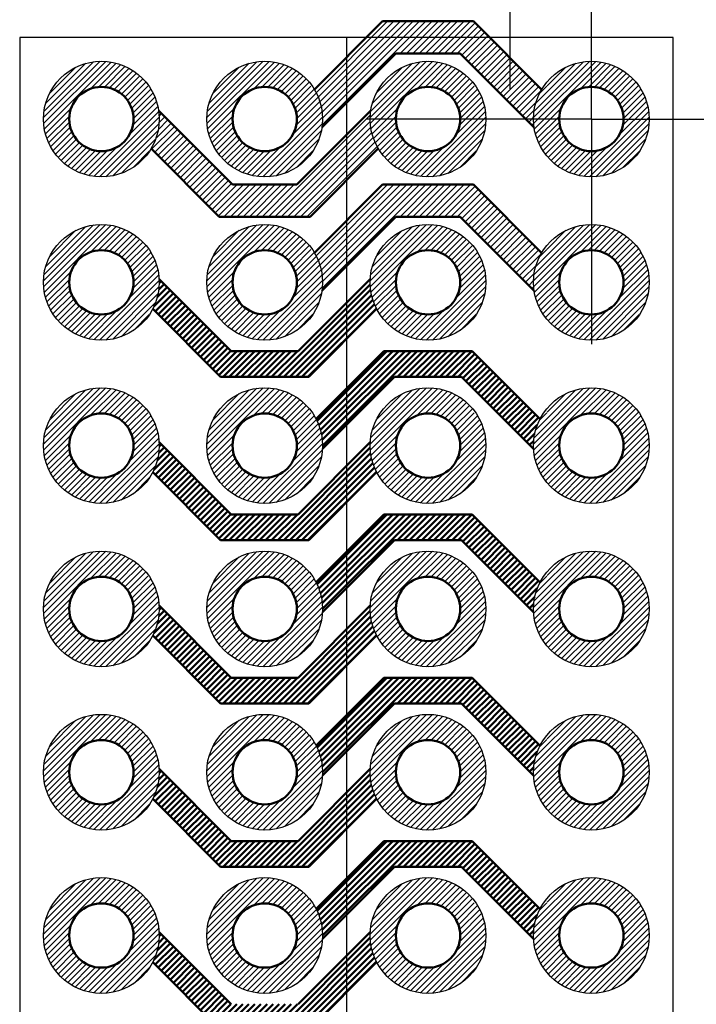
# Model space of a CAD drawing. Units: millimetres. Extents: x 0 to 403, y 0 to 280.
# Drawn here: x 82 to 93, y 148 to 163 of the extents above; entities that cross this region are included whole.
import ezdxf

# ---------------------------------------------------------------- set-up
doc = ezdxf.new("R2010")
doc.units = ezdxf.units.MM
doc.linetypes.add('AM_ISO08W050', pattern=[18, 12, -1.5, 3, -1.5])
doc.linetypes.add('AM_ISO08W050x2', pattern=[9, 6, -0.75, 1.5, -0.75])
for name, color, linetype, lineweight in [('AM_5', 3, 'Continuous', 25), ('AM_7', 4, 'AM_ISO08W050', 25), ('AM_8', 1, 'Continuous', 25), ('基板', 7, 'Continuous', 50), ('ｼﾙｸ', 7, 'Continuous', 25), ('ﾊﾝﾀﾞ', 8, 'Continuous', 25), ('ﾊﾟﾀｰﾝ', 5, 'Continuous', 50)]:
    doc.layers.add(name, color=color, linetype=linetype, lineweight=lineweight)
doc.styles.get("Standard").update_dxf_attribs({"font": 'ISOCP.SHX', "bigfont": 'EXTFONT.SHX'})
doc.dimstyles.new('AM_ISO$0', dxfattribs={"dimtxt": 3.5, "dimasz": 2.5, "dimexe": 1, "dimexo": 1, "dimgap": 1.5, "dimtad": 1, "dimdsep": 46, "dimtxsty": 'STANDARD', "dimblk": 'OPEN30', "dimcen": 0, "dimclrd": 3, "dimclre": 3, "dimclrt": 2, "dimadec": 0, "dimazin": 2, "dimtp": 0.1, "dimtm": 0.1, "dimtfac": 0.71, "dimtmove": 0, "dimatfit": 3, "dimldrblk": 'OPEN30', "dimfxl": 1, "dimlwd": -1, "dimlwe": -1, "dimarcsym": 0})
pattern_1 = [(45, (22.03465565462602, 51.86000000000001), (-0.0494974746830583, 0.0494974746830583), [])]

# ---------------------------------------------------------------- blocks, each defined once
blk = doc.blocks.new('_Open30')
at = {"color": 0, "linetype": 'ByBlock', "lineweight": -2}
for p, q in [((-1, 0.26794919), (0, 0)), ((0, 0), (-1, -0.26794919)), ((0, 0), (-1, 0))]:
    blk.add_line(p, q, dxfattribs=at)
blk = doc.blocks.new('*D32')
at = {"layer": 'AM_5', "color": 3}
for p, q in [((90.51122261484707, 166.5491118476205), (127.5912226148518, 166.5491118476205)), ((126.5912226148518, 164.0491118476204), (126.5912226148518, 110.6291118476194)), ((90.51122261484797, 108.1291118476194), (127.5912226148518, 108.1291118476195))]:
    blk.add_line(p, q, dxfattribs=at)
at = {"layer": 'Defpoints', "color": 0}
for p in [(89.51122261484707, 166.5491118476205), (89.51122261484798, 108.1291118476194), (126.5912226148518, 108.1291118476195)]:
    blk.add_point(p, dxfattribs=at)
at = {"layer": 'AM_5', "color": 3, "xscale": 2.5, "yscale": 2.5, "zscale": 2.5}
for p, rotation in [((126.5912226148518, 166.5491118476205), 90), ((126.5912226148518, 108.1291118476195), 270)]:
    blk.add_blockref('_Open30', p, dxfattribs=dict(at, rotation=rotation))
at = {"layer": 'AM_5', "color": 2, "insert": (123.3408781266628, 137.3391118476199), "char_height": 3.5, "attachment_point": 5, "rotation": 90}
blk.add_mtext('2.54×23=58.42', dxfattribs=at)
blk = doc.blocks.new('*D33')
at = {"layer": 'AM_5', "color": 3}
for p, q in [((91.32122261484713, 169.8391118476204), (138.7054968556736, 169.8391118476204)), ((137.7054968556736, 167.3391118476204), (137.7054968556736, 107.3391118476204)), ((91.32122261484713, 104.8391118476204), (138.7054968556736, 104.8391118476204))]:
    blk.add_line(p, q, dxfattribs=at)
at = {"layer": 'Defpoints', "color": 0}
for p in [(90.32122261484714, 169.8391118476204), (90.32122261484714, 104.8391118476204), (137.7054968556736, 104.8391118476204)]:
    blk.add_point(p, dxfattribs=at)
at = {"layer": 'AM_5', "color": 3, "xscale": 2.5, "yscale": 2.5, "zscale": 2.5}
for p, rotation in [((137.7054968556736, 169.8391118476204), 90), ((137.7054968556736, 104.8391118476204), 270)]:
    blk.add_blockref('_Open30', p, dxfattribs=dict(at, rotation=rotation))
at = {"layer": 'AM_5', "color": 2, "insert": (134.4554968556736, 137.3391118476204), "char_height": 3.5, "attachment_point": 5, "rotation": 90}
blk.add_mtext('65', dxfattribs=at)

msp = doc.modelspace()

# ---------------------------------------------------------------- hatches: boundary and pattern name
at = {"layer": 'AM_8'}
h = msp.add_hatch(dxfattribs=at)
h.set_pattern_fill('_U', color=5, scale=0.07, angle=45, style=0, pattern_type=0)
h.set_pattern_definition(pattern_1)
edge = h.paths.add_edge_path()
edge.add_line((87.84482651177908, 162.9891118476204), (86.78480098062919, 161.9290863164706))
edge.add_arc((86.01122261484716, 161.4691118476204), 0.8999999999999948, -8.316340035305984, 30.735977665931273, ccw=False)
edge.add_line((86.90175873707898, 161.3389372917337), (88.05193329296561, 162.4891118476205))
edge.add_line((88.05193329296561, 162.4891118476205), (89.05051193672845, 162.4891118476204))
edge.add_line((89.05051193672845, 162.4891118476204), (90.20068649261528, 161.3389372917336))
edge.add_arc((91.0912226148471, 161.4691118476204), 0.9000000000000126, 149.2640223340848, 188.3163400353178, ccw=False)
edge.add_line((90.31764424906495, 161.9290863164704), (89.25761871791502, 162.9891118476204))
edge.add_line((89.25761871791502, 162.9891118476204), (87.84482651177908, 162.9891118476204))
h = msp.add_hatch(dxfattribs=at)
h.set_pattern_fill('_U', color=8, scale=0.066666666666667, angle=45, style=0, pattern_type=0)
h.set_pattern_definition([(45, (35.5061311641864, 62.1933174967701), (-0.0471404520791034, 0.0471404520791034), [])])
edge = h.paths.add_edge_path()
edge.add_line((84.15678333150277, 161.9788265125177), (84.21297119785116, 161.9788265125177))
edge.add_arc((83.47122261484718, 161.4691118476204), 0.899999999999876, -319.61731434445403, 34.49606444348791, ccw=False)
edge.add_line((84.15678333150277, 162.0522126140223), (84.15678333150277, 161.9788265125177))
edge = h.paths.add_edge_path(flags=16)
edge.add_arc((83.47122261484708, 161.4691118476204), 0.4999999999999406, -6.480149750132114e-12, 305.20658833865286, ccw=False)
edge.add_arc((83.47122261484697, 161.4691118476204), 0.4999999999999574, 305.2065883386518, 359.999999999987, ccw=False)
h = msp.add_hatch(dxfattribs=at)
h.set_pattern_fill('_U', color=8, scale=0.066666666666667, angle=45, style=0, pattern_type=0)
h.set_pattern_definition([(45, (38.04613116418636, 62.1933174967701), (-0.0471404520791034, 0.0471404520791034), [])])
edge = h.paths.add_edge_path()
edge.add_line((86.69678333150286, 161.9788265125177), (86.75297119785124, 161.9788265125177))
edge.add_arc((86.01122261484727, 161.4691118476204), 0.899999999999876, -319.61731434445403, 34.49606444348791, ccw=False)
edge.add_line((86.69678333150286, 162.0522126140223), (86.69678333150286, 161.9788265125177))
edge = h.paths.add_edge_path(flags=16)
edge.add_arc((86.01122261484704, 161.4691118476204), 0.4999999999999406, -6.480149750132114e-12, 305.20658833865286, ccw=False)
edge.add_arc((86.01122261484704, 161.4691118476204), 0.4999999999999574, 305.2065883386518, 359.999999999987, ccw=False)
h = msp.add_hatch(dxfattribs=at)
h.set_pattern_fill('_U', color=8, scale=0.066666666666667, angle=45, style=0, pattern_type=0)
h.set_pattern_definition([(45, (40.58613116418638, 62.1933174967701), (-0.0471404520791034, 0.0471404520791034), [])])
edge = h.paths.add_edge_path()
edge.add_line((89.2367833315028, 161.9788265125177), (89.2929711978512, 161.9788265125177))
edge.add_arc((88.55122261484723, 161.4691118476204), 0.899999999999876, -319.61731434445403, 34.49606444348791, ccw=False)
edge.add_line((89.2367833315028, 162.0522126140223), (89.2367833315028, 161.9788265125177))
edge = h.paths.add_edge_path(flags=16)
edge.add_arc((88.551222614847, 161.4691118476204), 0.4999999999999406, -6.480149750132114e-12, 305.20658833865286, ccw=False)
edge.add_arc((88.551222614847, 161.4691118476204), 0.4999999999999574, 305.2065883386518, 359.999999999987, ccw=False)
h = msp.add_hatch(dxfattribs=at)
h.set_pattern_fill('_U', color=8, scale=0.066666666666667, angle=45, style=0, pattern_type=0)
h.set_pattern_definition([(45, (43.12613116418646, 62.1933174967701), (-0.0471404520791034, 0.0471404520791034), [])])
edge = h.paths.add_edge_path()
edge.add_line((90.40566189819162, 161.9788265125177), (90.40566189819162, 162.0522126140223))
edge.add_arc((91.0912226148622, 161.4691118476087), 0.9000000000189761, -214.49606444356118, 139.6173143445003, ccw=False)
edge.add_line((90.34947403184309, 161.9788265125177), (90.40566189819157, 161.9788265125177))
edge = h.paths.add_edge_path(flags=16)
edge.add_arc((91.09122261484718, 161.4691118476204), 0.4999999999999825, -6.480149750132114e-12, 146.6945842145217, ccw=False)
edge.add_arc((91.09122261484718, 161.4691118476204), 0.5, 146.6945842145208, 359.99999999999346, ccw=False)
h = msp.add_hatch(dxfattribs=at)
h.set_pattern_fill('_U', color=5, scale=0.07, angle=45, style=0, pattern_type=0)
h.set_pattern_definition(pattern_1)
edge = h.paths.add_edge_path()
edge.add_line((86.7176187179151, 159.9491118476204), (87.777644249065, 161.0091373787703))
edge.add_arc((88.55122261484712, 161.4691118476203), 0.8999999999999992, 171.6836599646795, 210.7359776659185, ccw=False)
edge.add_line((87.66068649261533, 161.5992864035072), (86.51051193672843, 160.4491118476203))
edge.add_line((86.51051193672843, 160.4491118476204), (85.51193329296586, 160.4491118476202))
edge.add_line((85.51193329296586, 160.4491118476202), (84.36175873707901, 161.5992864035071))
edge.add_arc((83.47122261484718, 161.4691118476203), 0.8999999999999994, -30.735977665919506, 8.31634003531508, ccw=False)
edge.add_line((84.2448009806293, 161.0091373787702), (85.30482651177908, 159.9491118476204))
edge.add_line((85.30482651177908, 159.9491118476204), (86.71761871791507, 159.9491118476204))
h = msp.add_hatch(dxfattribs=at)
h.set_pattern_fill('_U', color=5, scale=0.07, angle=45, style=0, pattern_type=0)
h.set_pattern_definition([(45, (22.03465565462602, 49.32000000000005), (-0.0494974746830583, 0.0494974746830583), [])])
edge = h.paths.add_edge_path()
edge.add_line((87.84482651177908, 160.4491118476204), (86.78480098062919, 159.3890863164706))
edge.add_arc((86.01122261484716, 158.9291118476204), 0.8999999999999948, -8.316340035305984, 30.735977665931273, ccw=False)
edge.add_line((86.90175873707898, 158.7989372917338), (88.05193329296561, 159.9491118476205))
edge.add_line((88.05193329296561, 159.9491118476205), (89.05051193672845, 159.9491118476205))
edge.add_line((89.05051193672845, 159.9491118476204), (90.20068649261528, 158.7989372917336))
edge.add_arc((91.0912226148471, 158.9291118476204), 0.9000000000000126, 149.2640223340848, 188.3163400353178, ccw=False)
edge.add_line((90.31764424906495, 159.3890863164704), (89.25761871791502, 160.4491118476204))
edge.add_line((89.25761871791502, 160.4491118476204), (87.84482651177908, 160.4491118476204))
h = msp.add_hatch(dxfattribs=at)
h.set_pattern_fill('_U', color=8, scale=0.066666666666667, angle=45, style=0, pattern_type=0)
h.set_pattern_definition([(45, (35.5061311641864, 59.65331749677009), (-0.0471404520791034, 0.0471404520791034), [])])
edge = h.paths.add_edge_path()
edge.add_line((84.15678333150277, 159.4388265125177), (84.21297119785116, 159.4388265125177))
edge.add_arc((83.47122261484718, 158.9291118476204), 0.899999999999876, -319.61731434445403, 34.49606444348791, ccw=False)
edge.add_line((84.15678333150277, 159.5122126140223), (84.15678333150277, 159.4388265125177))
edge = h.paths.add_edge_path(flags=16)
edge.add_arc((83.47122261484708, 158.9291118476204), 0.4999999999999406, -6.480149750132114e-12, 305.20658833865286, ccw=False)
edge.add_arc((83.47122261484697, 158.9291118476204), 0.4999999999999574, 305.2065883386518, 359.999999999987, ccw=False)
h = msp.add_hatch(dxfattribs=at)
h.set_pattern_fill('_U', color=8, scale=0.066666666666667, angle=45, style=0, pattern_type=0)
h.set_pattern_definition([(45, (38.04613116418636, 59.65331749677009), (-0.0471404520791034, 0.0471404520791034), [])])
edge = h.paths.add_edge_path()
edge.add_line((86.69678333150286, 159.4388265125177), (86.75297119785124, 159.4388265125177))
edge.add_arc((86.01122261484727, 158.9291118476204), 0.899999999999876, -319.61731434445403, 34.49606444348791, ccw=False)
edge.add_line((86.69678333150286, 159.5122126140223), (86.69678333150286, 159.4388265125177))
edge = h.paths.add_edge_path(flags=16)
edge.add_arc((86.01122261484704, 158.9291118476204), 0.4999999999999406, -6.480149750132114e-12, 305.20658833865286, ccw=False)
edge.add_arc((86.01122261484704, 158.9291118476204), 0.4999999999999574, 305.2065883386518, 359.999999999987, ccw=False)
h = msp.add_hatch(dxfattribs=at)
h.set_pattern_fill('_U', color=8, scale=0.066666666666667, angle=45, style=0, pattern_type=0)
h.set_pattern_definition([(45, (40.58613116418638, 59.65331749677009), (-0.0471404520791034, 0.0471404520791034), [])])
edge = h.paths.add_edge_path()
edge.add_line((89.2367833315028, 159.4388265125177), (89.2929711978512, 159.4388265125177))
edge.add_arc((88.55122261484723, 158.9291118476204), 0.899999999999876, -319.61731434445403, 34.49606444348791, ccw=False)
edge.add_line((89.2367833315028, 159.5122126140223), (89.2367833315028, 159.4388265125177))
edge = h.paths.add_edge_path(flags=16)
edge.add_arc((88.551222614847, 158.9291118476204), 0.4999999999999406, -6.480149750132114e-12, 305.20658833865286, ccw=False)
edge.add_arc((88.551222614847, 158.9291118476204), 0.4999999999999574, 305.2065883386518, 359.999999999987, ccw=False)
h = msp.add_hatch(dxfattribs=at)
h.set_pattern_fill('_U', color=8, scale=0.066666666666667, angle=45, style=0, pattern_type=0)
h.set_pattern_definition([(45, (43.12613116418646, 59.65331749677009), (-0.0471404520791034, 0.0471404520791034), [])])
edge = h.paths.add_edge_path()
edge.add_line((90.40566189819162, 159.4388265125177), (90.40566189819162, 159.5122126140223))
edge.add_arc((91.0912226148622, 158.9291118476086), 0.9000000000189761, -214.49606444356118, 139.6173143445003, ccw=False)
edge.add_line((90.34947403184309, 159.4388265125177), (90.40566189819157, 159.4388265125177))
edge = h.paths.add_edge_path(flags=16)
edge.add_arc((91.09122261484718, 158.9291118476204), 0.4999999999999825, -6.480149750132114e-12, 146.6945842145217, ccw=False)
edge.add_arc((91.09122261484718, 158.9291118476204), 0.5, 146.6945842145208, 359.99999999999346, ccw=False)
h = msp.add_hatch(dxfattribs=at)
h.set_pattern_fill('_U', color=8, scale=0.066666666666667, angle=45, style=0, pattern_type=0)
h.set_pattern_definition([(45, (35.5061311641864, 57.11331749677007), (-0.0471404520791034, 0.0471404520791034), [])])
edge = h.paths.add_edge_path()
edge.add_line((84.15678333150277, 156.8988265125176), (84.21297119785116, 156.8988265125176))
edge.add_arc((83.47122261484718, 156.3891118476204), 0.899999999999876, -319.61731434445403, 34.49606444348791, ccw=False)
edge.add_line((84.15678333150277, 156.9722126140222), (84.15678333150277, 156.8988265125176))
edge = h.paths.add_edge_path(flags=16)
edge.add_arc((83.47122261484708, 156.3891118476203), 0.4999999999999406, -6.480149750132114e-12, 305.20658833865286, ccw=False)
edge.add_arc((83.47122261484697, 156.3891118476204), 0.4999999999999574, 305.2065883386518, 359.999999999987, ccw=False)
h = msp.add_hatch(dxfattribs=at)
h.set_pattern_fill('_U', color=8, scale=0.066666666666667, angle=45, style=0, pattern_type=0)
h.set_pattern_definition([(45, (38.04613116418636, 57.11331749677007), (-0.0471404520791034, 0.0471404520791034), [])])
edge = h.paths.add_edge_path()
edge.add_line((86.69678333150286, 156.8988265125176), (86.75297119785124, 156.8988265125176))
edge.add_arc((86.01122261484727, 156.3891118476204), 0.899999999999876, -319.61731434445403, 34.49606444348791, ccw=False)
edge.add_line((86.69678333150286, 156.9722126140222), (86.69678333150286, 156.8988265125176))
edge = h.paths.add_edge_path(flags=16)
edge.add_arc((86.01122261484704, 156.3891118476203), 0.4999999999999406, -6.480149750132114e-12, 305.20658833865286, ccw=False)
edge.add_arc((86.01122261484704, 156.3891118476204), 0.4999999999999574, 305.2065883386518, 359.999999999987, ccw=False)
h = msp.add_hatch(dxfattribs=at)
h.set_pattern_fill('_U', color=8, scale=0.066666666666667, angle=45, style=0, pattern_type=0)
h.set_pattern_definition([(45, (40.58613116418638, 57.11331749677007), (-0.0471404520791034, 0.0471404520791034), [])])
edge = h.paths.add_edge_path()
edge.add_line((89.2367833315028, 156.8988265125176), (89.2929711978512, 156.8988265125176))
edge.add_arc((88.55122261484723, 156.3891118476204), 0.899999999999876, -319.61731434445403, 34.49606444348791, ccw=False)
edge.add_line((89.2367833315028, 156.9722126140222), (89.2367833315028, 156.8988265125176))
edge = h.paths.add_edge_path(flags=16)
edge.add_arc((88.551222614847, 156.3891118476203), 0.4999999999999406, -6.480149750132114e-12, 305.20658833865286, ccw=False)
edge.add_arc((88.551222614847, 156.3891118476204), 0.4999999999999574, 305.2065883386518, 359.999999999987, ccw=False)
h = msp.add_hatch(dxfattribs=at)
h.set_pattern_fill('_U', color=8, scale=0.066666666666667, angle=45, style=0, pattern_type=0)
h.set_pattern_definition([(45, (43.12613116418646, 57.11331749677007), (-0.0471404520791034, 0.0471404520791034), [])])
edge = h.paths.add_edge_path()
edge.add_line((90.40566189819162, 156.8988265125176), (90.40566189819162, 156.9722126140223))
edge.add_arc((91.0912226148622, 156.3891118476086), 0.9000000000189761, -214.49606444356118, 139.6173143445003, ccw=False)
edge.add_line((90.34947403184309, 156.8988265125176), (90.40566189819157, 156.8988265125176))
edge = h.paths.add_edge_path(flags=16)
edge.add_arc((91.09122261484718, 156.3891118476204), 0.4999999999999825, -6.480149750132114e-12, 146.6945842145217, ccw=False)
edge.add_arc((91.09122261484718, 156.3891118476204), 0.5, 146.6945842145208, 359.99999999999346, ccw=False)
h = msp.add_hatch(dxfattribs=at)
h.set_pattern_fill('_U', color=8, scale=0.066666666666667, angle=45, style=0, pattern_type=0)
h.set_pattern_definition([(45, (35.5061311641864, 54.57331749677004), (-0.0471404520791034, 0.0471404520791034), [])])
edge = h.paths.add_edge_path()
edge.add_line((84.15678333150277, 154.3588265125176), (84.21297119785116, 154.3588265125176))
edge.add_arc((83.47122261484718, 153.8491118476204), 0.899999999999876, -319.61731434445403, 34.49606444348791, ccw=False)
edge.add_line((84.15678333150277, 154.4322126140222), (84.15678333150277, 154.3588265125176))
edge = h.paths.add_edge_path(flags=16)
edge.add_arc((83.47122261484708, 153.8491118476203), 0.4999999999999406, -6.480149750132114e-12, 305.20658833865286, ccw=False)
edge.add_arc((83.47122261484697, 153.8491118476204), 0.4999999999999574, 305.2065883386518, 359.999999999987, ccw=False)
h = msp.add_hatch(dxfattribs=at)
h.set_pattern_fill('_U', color=8, scale=0.066666666666667, angle=45, style=0, pattern_type=0)
h.set_pattern_definition([(45, (38.04613116418636, 54.57331749677004), (-0.0471404520791034, 0.0471404520791034), [])])
edge = h.paths.add_edge_path()
edge.add_line((86.69678333150286, 154.3588265125176), (86.75297119785124, 154.3588265125176))
edge.add_arc((86.01122261484727, 153.8491118476204), 0.899999999999876, -319.61731434445403, 34.49606444348791, ccw=False)
edge.add_line((86.69678333150286, 154.4322126140222), (86.69678333150286, 154.3588265125176))
edge = h.paths.add_edge_path(flags=16)
edge.add_arc((86.01122261484704, 153.8491118476203), 0.4999999999999406, -6.480149750132114e-12, 305.20658833865286, ccw=False)
edge.add_arc((86.01122261484704, 153.8491118476204), 0.4999999999999574, 305.2065883386518, 359.999999999987, ccw=False)
h = msp.add_hatch(dxfattribs=at)
h.set_pattern_fill('_U', color=8, scale=0.066666666666667, angle=45, style=0, pattern_type=0)
h.set_pattern_definition([(45, (40.58613116418638, 54.57331749677004), (-0.0471404520791034, 0.0471404520791034), [])])
edge = h.paths.add_edge_path()
edge.add_line((89.2367833315028, 154.3588265125176), (89.2929711978512, 154.3588265125176))
edge.add_arc((88.55122261484723, 153.8491118476204), 0.899999999999876, -319.61731434445403, 34.49606444348791, ccw=False)
edge.add_line((89.2367833315028, 154.4322126140222), (89.2367833315028, 154.3588265125176))
edge = h.paths.add_edge_path(flags=16)
edge.add_arc((88.551222614847, 153.8491118476203), 0.4999999999999406, -6.480149750132114e-12, 305.20658833865286, ccw=False)
edge.add_arc((88.551222614847, 153.8491118476204), 0.4999999999999574, 305.2065883386518, 359.999999999987, ccw=False)
h = msp.add_hatch(dxfattribs=at)
h.set_pattern_fill('_U', color=8, scale=0.066666666666667, angle=45, style=0, pattern_type=0)
h.set_pattern_definition([(45, (43.12613116418646, 54.57331749677004), (-0.0471404520791034, 0.0471404520791034), [])])
edge = h.paths.add_edge_path()
edge.add_line((90.40566189819162, 154.3588265125176), (90.40566189819162, 154.4322126140223))
edge.add_arc((91.0912226148622, 153.8491118476086), 0.9000000000189761, -214.49606444356118, 139.6173143445003, ccw=False)
edge.add_line((90.34947403184309, 154.3588265125176), (90.40566189819157, 154.3588265125176))
edge = h.paths.add_edge_path(flags=16)
edge.add_arc((91.09122261484718, 153.8491118476204), 0.4999999999999825, -6.480149750132114e-12, 146.6945842145217, ccw=False)
edge.add_arc((91.09122261484718, 153.8491118476204), 0.5, 146.6945842145208, 359.99999999999346, ccw=False)
h = msp.add_hatch(dxfattribs=at)
h.set_pattern_fill('_U', color=8, scale=0.066666666666667, angle=45, style=0, pattern_type=0)
h.set_pattern_definition([(45, (35.5061311641864, 52.03331749677002), (-0.0471404520791034, 0.0471404520791034), [])])
edge = h.paths.add_edge_path()
edge.add_line((84.15678333150277, 151.8188265125176), (84.21297119785116, 151.8188265125176))
edge.add_arc((83.47122261484718, 151.3091118476203), 0.899999999999876, -319.61731434445403, 34.49606444348791, ccw=False)
edge.add_line((84.15678333150277, 151.8922126140222), (84.15678333150277, 151.8188265125176))
edge = h.paths.add_edge_path(flags=16)
edge.add_arc((83.47122261484708, 151.3091118476203), 0.4999999999999406, -6.480149750132114e-12, 305.20658833865286, ccw=False)
edge.add_arc((83.47122261484697, 151.3091118476203), 0.4999999999999574, 305.2065883386518, 359.999999999987, ccw=False)
h = msp.add_hatch(dxfattribs=at)
h.set_pattern_fill('_U', color=8, scale=0.066666666666667, angle=45, style=0, pattern_type=0)
h.set_pattern_definition([(45, (38.04613116418636, 52.03331749677002), (-0.0471404520791034, 0.0471404520791034), [])])
edge = h.paths.add_edge_path()
edge.add_line((86.69678333150286, 151.8188265125176), (86.75297119785124, 151.8188265125176))
edge.add_arc((86.01122261484727, 151.3091118476203), 0.899999999999876, -319.61731434445403, 34.49606444348791, ccw=False)
edge.add_line((86.69678333150286, 151.8922126140222), (86.69678333150286, 151.8188265125176))
edge = h.paths.add_edge_path(flags=16)
edge.add_arc((86.01122261484704, 151.3091118476203), 0.4999999999999406, -6.480149750132114e-12, 305.20658833865286, ccw=False)
edge.add_arc((86.01122261484704, 151.3091118476203), 0.4999999999999574, 305.2065883386518, 359.999999999987, ccw=False)
h = msp.add_hatch(dxfattribs=at)
h.set_pattern_fill('_U', color=8, scale=0.066666666666667, angle=45, style=0, pattern_type=0)
h.set_pattern_definition([(45, (40.58613116418638, 52.03331749677002), (-0.0471404520791034, 0.0471404520791034), [])])
edge = h.paths.add_edge_path()
edge.add_line((89.2367833315028, 151.8188265125176), (89.2929711978512, 151.8188265125176))
edge.add_arc((88.55122261484723, 151.3091118476203), 0.899999999999876, -319.61731434445403, 34.49606444348791, ccw=False)
edge.add_line((89.2367833315028, 151.8922126140222), (89.2367833315028, 151.8188265125176))
edge = h.paths.add_edge_path(flags=16)
edge.add_arc((88.551222614847, 151.3091118476203), 0.4999999999999406, -6.480149750132114e-12, 305.20658833865286, ccw=False)
edge.add_arc((88.551222614847, 151.3091118476203), 0.4999999999999574, 305.2065883386518, 359.999999999987, ccw=False)
h = msp.add_hatch(dxfattribs=at)
h.set_pattern_fill('_U', color=8, scale=0.066666666666667, angle=45, style=0, pattern_type=0)
h.set_pattern_definition([(45, (43.12613116418646, 52.03331749677002), (-0.0471404520791034, 0.0471404520791034), [])])
edge = h.paths.add_edge_path()
edge.add_line((90.40566189819162, 151.8188265125176), (90.40566189819162, 151.8922126140223))
edge.add_arc((91.0912226148622, 151.3091118476086), 0.9000000000189761, -214.49606444356118, 139.6173143445003, ccw=False)
edge.add_line((90.34947403184309, 151.8188265125176), (90.40566189819157, 151.8188265125176))
edge = h.paths.add_edge_path(flags=16)
edge.add_arc((91.09122261484718, 151.3091118476203), 0.4999999999999825, -6.480149750132114e-12, 146.6945842145217, ccw=False)
edge.add_arc((91.09122261484718, 151.3091118476203), 0.5, 146.6945842145208, 359.99999999999346, ccw=False)
h = msp.add_hatch(dxfattribs=at)
h.set_pattern_fill('_U', color=8, scale=0.066666666666667, angle=45, style=0, pattern_type=0)
h.set_pattern_definition([(45, (35.5061311641864, 49.49331749677), (-0.0471404520791034, 0.0471404520791034), [])])
edge = h.paths.add_edge_path()
edge.add_line((84.15678333150277, 149.2788265125176), (84.21297119785116, 149.2788265125176))
edge.add_arc((83.47122261484718, 148.7691118476203), 0.899999999999876, -319.61731434445403, 34.49606444348791, ccw=False)
edge.add_line((84.15678333150277, 149.3522126140222), (84.15678333150277, 149.2788265125176))
edge = h.paths.add_edge_path(flags=16)
edge.add_arc((83.47122261484708, 148.7691118476202), 0.4999999999999406, -6.480149750132114e-12, 305.20658833865286, ccw=False)
edge.add_arc((83.47122261484697, 148.7691118476203), 0.4999999999999574, 305.2065883386518, 359.999999999987, ccw=False)
h = msp.add_hatch(dxfattribs=at)
h.set_pattern_fill('_U', color=8, scale=0.066666666666667, angle=45, style=0, pattern_type=0)
h.set_pattern_definition([(45, (38.04613116418636, 49.49331749677), (-0.0471404520791034, 0.0471404520791034), [])])
edge = h.paths.add_edge_path()
edge.add_line((86.69678333150286, 149.2788265125176), (86.75297119785124, 149.2788265125176))
edge.add_arc((86.01122261484727, 148.7691118476203), 0.899999999999876, -319.61731434445403, 34.49606444348791, ccw=False)
edge.add_line((86.69678333150286, 149.3522126140222), (86.69678333150286, 149.2788265125176))
edge = h.paths.add_edge_path(flags=16)
edge.add_arc((86.01122261484704, 148.7691118476202), 0.4999999999999406, -6.480149750132114e-12, 305.20658833865286, ccw=False)
edge.add_arc((86.01122261484704, 148.7691118476203), 0.4999999999999574, 305.2065883386518, 359.999999999987, ccw=False)
h = msp.add_hatch(dxfattribs=at)
h.set_pattern_fill('_U', color=8, scale=0.066666666666667, angle=45, style=0, pattern_type=0)
h.set_pattern_definition([(45, (40.58613116418638, 49.49331749677), (-0.0471404520791034, 0.0471404520791034), [])])
edge = h.paths.add_edge_path()
edge.add_line((89.2367833315028, 149.2788265125176), (89.2929711978512, 149.2788265125176))
edge.add_arc((88.55122261484723, 148.7691118476203), 0.899999999999876, -319.61731434445403, 34.49606444348791, ccw=False)
edge.add_line((89.2367833315028, 149.3522126140222), (89.2367833315028, 149.2788265125176))
edge = h.paths.add_edge_path(flags=16)
edge.add_arc((88.551222614847, 148.7691118476202), 0.4999999999999406, -6.480149750132114e-12, 305.20658833865286, ccw=False)
edge.add_arc((88.551222614847, 148.7691118476203), 0.4999999999999574, 305.2065883386518, 359.999999999987, ccw=False)
h = msp.add_hatch(dxfattribs=at)
h.set_pattern_fill('_U', color=8, scale=0.066666666666667, angle=45, style=0, pattern_type=0)
h.set_pattern_definition([(45, (43.12613116418646, 49.49331749677), (-0.0471404520791034, 0.0471404520791034), [])])
edge = h.paths.add_edge_path()
edge.add_line((90.40566189819162, 149.2788265125176), (90.40566189819162, 149.3522126140222))
edge.add_arc((91.0912226148622, 148.7691118476085), 0.9000000000189761, -214.49606444356118, 139.6173143445003, ccw=False)
edge.add_line((90.34947403184309, 149.2788265125176), (90.40566189819157, 149.2788265125176))
edge = h.paths.add_edge_path(flags=16)
edge.add_arc((91.09122261484718, 148.7691118476203), 0.4999999999999825, -6.480149750132114e-12, 146.6945842145217, ccw=False)
edge.add_arc((91.09122261484718, 148.7691118476203), 0.5, 146.6945842145208, 359.99999999999346, ccw=False)
at = {"layer": 'ﾊﾟﾀｰﾝ'}
h = msp.add_hatch(dxfattribs=at)
h.set_pattern_fill('_U', color=256, scale=0.0666666666666667, angle=45, style=0, pattern_type=0)
h.set_pattern_definition([(45, (-32.7610087995281, -209.7566924936854), (-0.0471404520791032, 0.0471404520791032), [])])
edge = h.paths.add_edge_path()
edge.add_line((84.36974947349961, 158.9805849889678), (85.49122261484705, 157.8591118476204))
edge.add_line((85.49122261484706, 157.8591118476204), (86.53122261484717, 157.8591118476204))
edge.add_line((86.53122261484714, 157.8591118476204), (87.6526957561948, 158.980584988968))
edge.add_arc((88.55122261484723, 158.9291118476204), 0.8999999999999996, 176.7213289831129, 207.4254752361945)
edge.add_line((87.75237300262096, 158.514576810445), (86.69690803979643, 157.4591118476204))
edge.add_line((86.69690803979643, 157.4591118476204), (85.32553718989774, 157.4591118476204))
edge.add_line((85.32553718989777, 157.4591118476204), (84.27007222707329, 158.5145768104449))
edge.add_arc((83.47122261484718, 158.9291118476204), 0.8999999999999722, 332.5745247637922, 363.2786710168727)
h = msp.add_hatch(dxfattribs=at)
h.set_pattern_fill('_U', color=256, scale=0.0666666666666667, angle=45, style=0, pattern_type=0)
h.set_pattern_definition([(45, (-30.22100879952808, -217.3766924936855), (-0.0471404520791032, 0.0471404520791032), [])])
edge = h.paths.add_edge_path()
edge.add_line((86.90974947349957, 156.3376387062729), (88.031222614847, 157.4591118476203))
edge.add_line((88.03122261484702, 157.4591118476203), (89.07122261484714, 157.4591118476203))
edge.add_line((89.0712226148471, 157.4591118476203), (90.19269575619477, 156.3376387062726))
edge.add_arc((91.09122261484718, 156.3891118476203), 0.8999999999999996, 152.5745247638055, 183.2786710168871, ccw=False)
edge.add_line((90.29237300262093, 156.8036468847956), (89.23690803979638, 157.8591118476203))
edge.add_line((89.23690803979638, 157.8591118476203), (87.8655371898977, 157.8591118476203))
edge.add_line((87.86553718989774, 157.8591118476203), (86.81007222707326, 156.8036468847958))
edge.add_arc((86.01122261484716, 156.3891118476203), 0.8999999999999722, -3.2786710168726927, 27.425475236207774, ccw=False)
h = msp.add_hatch(dxfattribs=at)
h.set_pattern_fill('_U', color=256, scale=0.0666666666666667, angle=45, style=0, pattern_type=0)
h.set_pattern_definition([(45, (-32.76100879952799, -212.2966924936855), (-0.0471404520791032, 0.0471404520791032), [])])
edge = h.paths.add_edge_path()
edge.add_line((84.36974947349971, 156.4405849889677), (85.49122261484717, 155.3191118476203))
edge.add_line((85.49122261484706, 155.3191118476203), (86.53122261484717, 155.3191118476203))
edge.add_line((86.53122261484725, 155.3191118476203), (87.65269575619492, 156.440584988968))
edge.add_arc((88.55122261484735, 156.3891118476203), 0.8999999999999996, 176.7213289831129, 207.4254752361945)
edge.add_line((87.75237300262108, 155.9745768104449), (86.69690803979653, 154.9191118476203))
edge.add_line((86.69690803979653, 154.9191118476203), (85.32553718989786, 154.9191118476203))
edge.add_line((85.32553718989789, 154.9191118476203), (84.27007222707341, 155.9745768104448))
edge.add_arc((83.47122261484718, 156.3891118476203), 0.8999999999999722, 332.5745247637922, 363.2786710168727)
h = msp.add_hatch(dxfattribs=at)
h.set_pattern_fill('_U', color=256, scale=0.0666666666666667, angle=45, style=0, pattern_type=0)
h.set_pattern_definition([(45, (-30.22100879952814, -219.9166924936855), (-0.0471404520791032, 0.0471404520791032), [])])
edge = h.paths.add_edge_path()
edge.add_line((86.90974947349946, 153.7976387062729), (88.0312226148469, 154.9191118476203))
edge.add_line((88.03122261484691, 154.9191118476203), (89.07122261484702, 154.9191118476203))
edge.add_line((89.0712226148471, 154.9191118476203), (90.19269575619477, 153.7976387062727))
edge.add_arc((91.09122261484718, 153.8491118476203), 0.8999999999999996, 152.5745247638055, 183.2786710168871, ccw=False)
edge.add_line((90.29237300262093, 154.2636468847957), (89.23690803979638, 155.3191118476203))
edge.add_line((89.23690803979638, 155.3191118476203), (87.8655371898977, 155.3191118476203))
edge.add_line((87.86553718989764, 155.3191118476203), (86.81007222707314, 154.2636468847958))
edge.add_arc((86.01122261484704, 153.8491118476203), 0.8999999999999722, -3.2786710168726927, 27.425475236207774, ccw=False)
h = msp.add_hatch(dxfattribs=at)
h.set_pattern_fill('_U', color=256, scale=0.0666666666666667, angle=45, style=0, pattern_type=0)
h.set_pattern_definition([(45, (-32.7610087995281, -214.8366924936854), (-0.0471404520791032, 0.0471404520791032), [])])
edge = h.paths.add_edge_path()
edge.add_line((84.36974947349961, 153.9005849889678), (85.49122261484705, 152.7791118476203))
edge.add_line((85.49122261484706, 152.7791118476203), (86.53122261484717, 152.7791118476203))
edge.add_line((86.53122261484714, 152.7791118476203), (87.6526957561948, 153.900584988968))
edge.add_arc((88.55122261484723, 153.8491118476204), 0.8999999999999996, 176.7213289831129, 207.4254752361945)
edge.add_line((87.75237300262096, 153.434576810445), (86.69690803979643, 152.3791118476203))
edge.add_line((86.69690803979643, 152.3791118476203), (85.32553718989774, 152.3791118476203))
edge.add_line((85.32553718989777, 152.3791118476203), (84.27007222707329, 153.4345768104448))
edge.add_arc((83.47122261484718, 153.8491118476204), 0.8999999999999722, 332.5745247637922, 363.2786710168727)
h = msp.add_hatch(dxfattribs=at)
h.set_pattern_fill('_U', color=256, scale=0.0666666666666667, angle=45, style=0, pattern_type=0)
h.set_pattern_definition([(45, (-30.22100879952814, -222.4566924936854), (-0.0471404520791032, 0.0471404520791032), [])])
edge = h.paths.add_edge_path()
edge.add_line((86.90974947349946, 151.2576387062729), (88.0312226148469, 152.3791118476203))
edge.add_line((88.03122261484691, 152.3791118476203), (89.07122261484702, 152.3791118476203))
edge.add_line((89.0712226148471, 152.3791118476203), (90.19269575619477, 151.2576387062726))
edge.add_arc((91.09122261484718, 151.3091118476203), 0.8999999999999996, 152.5745247638055, 183.2786710168871, ccw=False)
edge.add_line((90.29237300262093, 151.7236468847956), (89.23690803979638, 152.7791118476203))
edge.add_line((89.23690803979638, 152.7791118476203), (87.8655371898977, 152.7791118476203))
edge.add_line((87.86553718989764, 152.7791118476203), (86.81007222707314, 151.7236468847958))
edge.add_arc((86.01122261484704, 151.3091118476203), 0.8999999999999722, -3.2786710168726927, 27.425475236207774, ccw=False)
h = msp.add_hatch(dxfattribs=at)
h.set_pattern_fill('_U', color=256, scale=0.0666666666666667, angle=45, style=0, pattern_type=0)
h.set_pattern_definition([(45, (-32.7610087995281, -217.3766924936855), (-0.0471404520791032, 0.0471404520791032), [])])
edge = h.paths.add_edge_path()
edge.add_line((84.36974947349961, 151.3605849889677), (85.49122261484705, 150.2391118476203))
edge.add_line((85.49122261484706, 150.2391118476203), (86.53122261484717, 150.2391118476203))
edge.add_line((86.53122261484714, 150.2391118476203), (87.6526957561948, 151.360584988968))
edge.add_arc((88.55122261484723, 151.3091118476203), 0.8999999999999996, 176.7213289831129, 207.4254752361945)
edge.add_line((87.75237300262096, 150.894576810445), (86.69690803979643, 149.8391118476203))
edge.add_line((86.69690803979643, 149.8391118476203), (85.32553718989774, 149.8391118476203))
edge.add_line((85.32553718989777, 149.8391118476203), (84.27007222707329, 150.8945768104448))
edge.add_arc((83.47122261484718, 151.3091118476203), 0.8999999999999722, 332.5745247637922, 363.2786710168727)
h = msp.add_hatch(dxfattribs=at)
h.set_pattern_fill('_U', color=256, scale=0.0666666666666667, angle=45, style=0, pattern_type=0)
h.set_pattern_definition([(45, (-30.22100879952814, -224.9966924936855), (-0.0471404520791032, 0.0471404520791032), [])])
edge = h.paths.add_edge_path()
edge.add_line((86.90974947349946, 148.7176387062729), (88.0312226148469, 149.8391118476203))
edge.add_line((88.03122261484691, 149.8391118476203), (89.07122261484702, 149.8391118476203))
edge.add_line((89.0712226148471, 149.8391118476203), (90.19269575619477, 148.7176387062726))
edge.add_arc((91.09122261484718, 148.7691118476202), 0.8999999999999996, 152.5745247638055, 183.2786710168871, ccw=False)
edge.add_line((90.29237300262093, 149.1836468847956), (89.23690803979638, 150.2391118476203))
edge.add_line((89.23690803979638, 150.2391118476203), (87.8655371898977, 150.2391118476203))
edge.add_line((87.86553718989764, 150.2391118476203), (86.81007222707314, 149.1836468847958))
edge.add_arc((86.01122261484704, 148.7691118476202), 0.8999999999999722, -3.2786710168726927, 27.425475236207774, ccw=False)
h = msp.add_hatch(dxfattribs=at)
h.set_pattern_fill('_U', color=256, scale=0.0666666666666667, angle=45, style=0, pattern_type=0)
h.set_pattern_definition([(45, (-32.7610087995281, -219.9166924936855), (-0.0471404520791032, 0.0471404520791032), [])])
edge = h.paths.add_edge_path()
edge.add_line((84.36974947349961, 148.8205849889677), (85.49122261484705, 147.6991118476203))
edge.add_line((85.49122261484706, 147.6991118476203), (86.53122261484717, 147.6991118476203))
edge.add_line((86.53122261484714, 147.6991118476203), (87.6526957561948, 148.820584988968))
edge.add_arc((88.55122261484723, 148.7691118476203), 0.8999999999999996, 176.7213289831129, 207.4254752361945)
edge.add_line((87.75237300262096, 148.3545768104449), (86.69690803979643, 147.2991118476203))
edge.add_line((86.69690803979643, 147.2991118476203), (85.32553718989774, 147.2991118476203))
edge.add_line((85.32553718989777, 147.2991118476203), (84.27007222707329, 148.3545768104448))
edge.add_arc((83.47122261484718, 148.7691118476203), 0.8999999999999722, 332.5745247637922, 363.2786710168727)

# ---------------------------------------------------------------- linework, layer by layer
at = {"layer": 'AM_7', "linetype": 'AM_ISO08W050x2'}
for p, q in [((89.82122261484709, 166.3391118476203), (89.82122261484709, 161.9391118476204)), ((91.09122261484718, 161.4691118476204), (91.09122261484718, 164.9691118476203)), ((91.09122261484718, 161.4691118476204), (87.59122261484718, 161.4691118476204)), ((91.09122261484718, 161.4691118476204), (94.5912226148472, 161.4691118476204)), ((91.09122261484718, 161.4691118476204), (91.09122261484718, 157.9691118476204))]:
    msp.add_line(p, q, dxfattribs=at)
at = {"layer": '基板'}
for centre in [(83.47122261484708, 161.4691118476204), (86.01122261484704, 161.4691118476204), (88.55122261484712, 161.4691118476204), (91.09122261484718, 161.4691118476204), (83.47122261484708, 158.9291118476204), (86.01122261484704, 158.9291118476204), (88.55122261484712, 158.9291118476204), (91.09122261484718, 158.9291118476204), (83.47122261484708, 156.3891118476203), (86.01122261484704, 156.3891118476203), (88.55122261484712, 156.3891118476203), (91.09122261484718, 156.3891118476203), (83.47122261484708, 153.8491118476203), (86.01122261484704, 153.8491118476203), (88.55122261484712, 153.8491118476203), (91.09122261484718, 153.8491118476203), (83.47122261484708, 151.3091118476203), (86.01122261484704, 151.3091118476203), (88.55122261484712, 151.3091118476203), (91.09122261484718, 151.3091118476203), (83.47122261484708, 148.7691118476202), (86.01122261484704, 148.7691118476202), (88.55122261484712, 148.7691118476202), (91.09122261484718, 148.7691118476202)]:
    msp.add_circle(centre, 0.5, dxfattribs=at)
at = {"layer": 'ｼﾙｸ'}
for p, q in [((82.20122261484708, 162.7391118476204), (82.20122261484708, 111.9391118476204)), ((92.36122261484718, 162.7391118476204), (82.20122261484708, 162.7391118476204)), ((87.28122261484712, 162.7391118476204), (87.28122261484712, 111.9391118476204)), ((92.36122261484718, 111.9391118476204), (92.36122261484718, 162.7391118476204))]:
    msp.add_line(p, q, dxfattribs=at)
at = {"layer": 'ﾊﾝﾀﾞ'}
for centre in [(83.47122261484718, 161.4691118476203), (86.01122261484716, 161.4691118476203), (88.55122261484712, 161.4691118476203), (91.09122261484718, 161.4691118476203), (83.47122261484718, 158.9291118476203), (86.01122261484716, 158.9291118476203), (88.55122261484712, 158.9291118476203), (91.09122261484718, 158.9291118476203), (83.47122261484718, 156.3891118476203), (86.01122261484716, 156.3891118476203), (88.55122261484712, 156.3891118476203), (91.09122261484718, 156.3891118476203), (83.47122261484718, 153.8491118476202), (86.01122261484716, 153.8491118476202), (88.55122261484712, 153.8491118476202), (91.09122261484718, 153.8491118476202), (83.47122261484718, 151.3091118476202), (86.01122261484716, 151.3091118476202), (88.55122261484712, 151.3091118476202), (91.09122261484718, 151.3091118476202), (83.47122261484718, 148.7691118476202), (86.01122261484716, 148.7691118476202), (88.55122261484712, 148.7691118476202), (91.09122261484718, 148.7691118476202)]:
    msp.add_circle(centre, 0.9, dxfattribs=at)
at = {"layer": 'ﾊﾟﾀｰﾝ'}
for p, q in [((86.78480098062919, 161.9290863164706), (87.84482651177908, 162.9891118476204)), ((87.84482651177908, 162.9891118476204), (89.25761871791502, 162.9891118476204)), ((88.55122261484698, 162.9884011695019), (88.55193329296549, 162.9891118476204)), ((89.25761871791502, 162.9891118476204), (90.31764424906495, 161.9290863164704)), ((86.90175873707898, 161.3389372917337), (88.05193329296561, 162.4891118476205)), ((88.05193329296561, 162.4891118476205), (89.05051193672845, 162.4891118476204)), ((89.05051193672845, 162.4891118476204), (90.20068649261528, 161.3389372917336)), ((84.36175873707901, 161.5992864035071), (85.51193329296586, 160.4491118476202)), ((86.51051193672843, 160.4491118476204), (87.66068649261533, 161.5992864035072)), ((84.2448009806293, 161.0091373787702), (85.30482651177908, 159.9491118476204)), ((86.71761871791512, 159.9491118476204), (87.777644249065, 161.0091373787703)), ((85.51193329296586, 160.4491118476202), (86.51051193672843, 160.4491118476203)), ((86.78480098062919, 159.3890863164706), (87.84482651177908, 160.4491118476205)), ((87.84482651177908, 160.4491118476204), (89.25761871791502, 160.4491118476204)), ((88.55122261484698, 160.4484011695019), (88.55193329296549, 160.4491118476204)), ((89.25761871791502, 160.4491118476204), (90.31764424906495, 159.3890863164704)), ((85.30482651177907, 159.9491118476204), (86.7176187179151, 159.9491118476204)), ((86.90175873707898, 158.7989372917338), (88.05193329296561, 159.9491118476205)), ((88.05193329296561, 159.9491118476205), (89.05051193672845, 159.9491118476204)), ((89.05051193672845, 159.9491118476204), (90.20068649261528, 158.7989372917336)), ((84.36974947349961, 158.9805849889678), (85.49122261484706, 157.8591118476204)), ((86.53122261484714, 157.8591118476204), (87.65269575619482, 158.980584988968)), ((84.27007222707321, 158.5145768104449), (85.32553718989777, 157.4591118476204)), ((86.69690803979643, 157.4591118476204), (87.75237300262096, 158.514576810445)), ((85.49122261484695, 157.8591118476202), (86.53122261484702, 157.8591118476203)), ((86.8100722270733, 156.8036468847958), (87.86553718989774, 157.8591118476203)), ((87.86553718989774, 157.8591118476203), (89.23690803979638, 157.8591118476203)), ((89.23690803979638, 157.8591118476203), (90.29237300262105, 156.8036468847956)), ((85.32553718989777, 157.4591118476204), (86.69690803979643, 157.4591118476204)), ((86.90974947349957, 156.3376387062729), (88.03122261484702, 157.4591118476203)), ((88.03122261484702, 157.4591118476204), (89.0712226148471, 157.4591118476203)), ((89.0712226148471, 157.4591118476203), (90.19269575619478, 156.3376387062726)), ((84.36974947349971, 156.4405849889677), (85.49122261484706, 155.3191118476203)), ((86.53122261484725, 155.3191118476203), (87.65269575619493, 156.440584988968)), ((84.27007222707334, 155.9745768104448), (85.32553718989789, 154.9191118476203)), ((86.69690803979653, 154.9191118476203), (87.75237300262108, 155.9745768104449)), ((85.49122261484695, 155.3191118476201), (86.53122261484714, 155.3191118476202)), ((86.8100722270732, 154.2636468847958), (87.86553718989764, 155.3191118476203)), ((87.86553718989774, 155.3191118476203), (89.23690803979628, 155.3191118476203)), ((89.23690803979638, 155.3191118476203), (90.29237300262093, 154.2636468847957)), ((85.32553718989789, 154.9191118476203), (86.69690803979653, 154.9191118476203)), ((86.90974947349946, 153.7976387062729), (88.03122261484691, 154.9191118476203)), ((88.03122261484691, 154.9191118476204), (89.0712226148471, 154.9191118476203)), ((89.0712226148471, 154.9191118476203), (90.19269575619467, 153.7976387062727)), ((84.36974947349961, 153.9005849889678), (85.49122261484706, 152.7791118476203)), ((86.53122261484714, 152.7791118476203), (87.65269575619482, 153.900584988968)), ((84.27007222707321, 153.4345768104448), (85.32553718989777, 152.3791118476203)), ((86.69690803979643, 152.3791118476203), (87.75237300262096, 153.434576810445)), ((85.49122261484695, 152.7791118476202), (86.53122261484702, 152.7791118476202)), ((86.8100722270732, 151.7236468847958), (87.86553718989764, 152.7791118476203)), ((87.86553718989774, 152.7791118476203), (89.23690803979628, 152.7791118476203)), ((89.23690803979638, 152.7791118476203), (90.29237300262093, 151.7236468847956)), ((85.32553718989777, 152.3791118476203), (86.69690803979643, 152.3791118476203)), ((86.90974947349946, 151.2576387062729), (88.03122261484691, 152.3791118476203)), ((88.03122261484691, 152.3791118476204), (89.0712226148471, 152.3791118476203)), ((89.0712226148471, 152.3791118476203), (90.19269575619467, 151.2576387062726)), ((84.36974947349961, 151.3605849889677), (85.49122261484706, 150.2391118476203)), ((86.53122261484714, 150.2391118476203), (87.65269575619482, 151.360584988968)), ((84.27007222707321, 150.8945768104448), (85.32553718989777, 149.8391118476203)), ((86.69690803979643, 149.8391118476203), (87.75237300262096, 150.894576810445)), ((85.49122261484695, 150.2391118476202), (86.53122261484702, 150.2391118476202)), ((86.8100722270732, 149.1836468847958), (87.86553718989764, 150.2391118476203)), ((87.86553718989774, 150.2391118476203), (89.23690803979628, 150.2391118476203)), ((89.23690803979638, 150.2391118476203), (90.29237300262093, 149.1836468847956)), ((85.32553718989777, 149.8391118476203), (86.69690803979643, 149.8391118476203)), ((86.90974947349946, 148.7176387062729), (88.03122261484691, 149.8391118476203)), ((88.03122261484691, 149.8391118476204), (89.0712226148471, 149.8391118476203)), ((89.0712226148471, 149.8391118476203), (90.19269575619467, 148.7176387062726)), ((84.36974947349961, 148.8205849889677), (85.49122261484706, 147.6991118476203)), ((86.53122261484714, 147.6991118476203), (87.65269575619482, 148.820584988968)), ((84.27007222707321, 148.3545768104448), (85.32553718989777, 147.2991118476203)), ((86.69690803979643, 147.2991118476203), (87.75237300262096, 148.3545768104449))]:
    msp.add_line(p, q, dxfattribs=at)

# ---------------------------------------------------------------- dimensions: what is measured, and where the dimension line sits
at = {"layer": 'AM_5'}
dim = msp.add_linear_dim(base=(137.7054968556736, 104.8391118476204), p1=(90.3212226148471, 169.8391118476204), p2=(90.3212226148471, 104.8391118476204), angle=90.00000000000018, dimstyle='AM_ISO$0', override={"dimpost": ''}, dxfattribs=at)
dim.commit()
dim.dimension.update_dxf_attribs({"geometry": '*D33', "text_midpoint": (134.4554968556736, 137.3391118476204)})
dim = msp.add_linear_dim(base=(126.5912226148518, 108.1291118476195), p1=(89.51122261484703, 166.5491118476204), p2=(89.51122261484797, 108.1291118476194), angle=90, text='2.54×23=<>', dimstyle='AM_ISO$0', override={"dimpost": ''}, dxfattribs=at)
dim.commit()
dim.dimension.update_dxf_attribs({"geometry": '*D32', "text_midpoint": (123.3408781266628, 137.3391118476199)})

doc.saveas('drawing.dxf')
